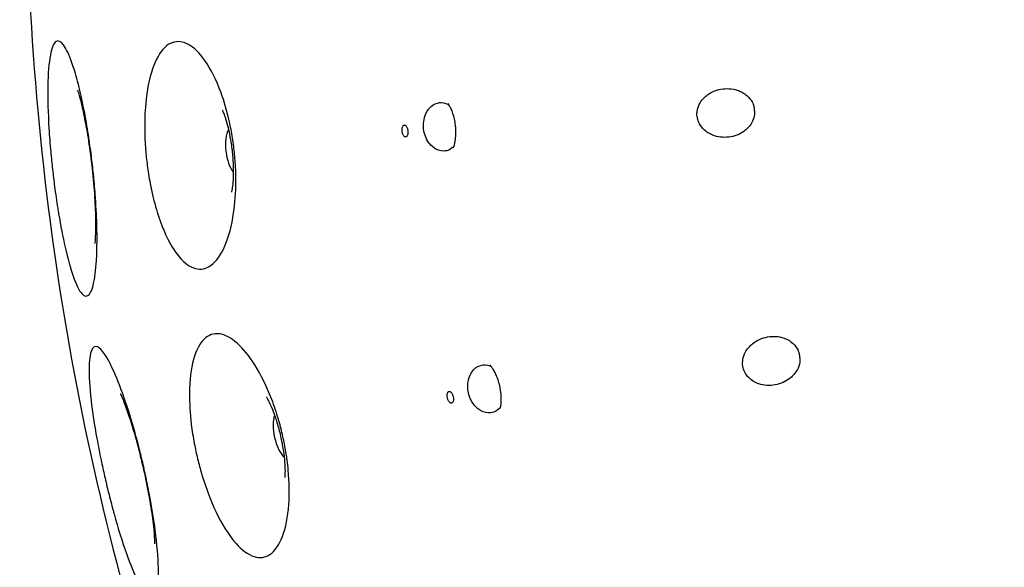
# Model space of a CAD drawing. Units: millimetres. Extents: x 672 to 1573, y 878 to 2441.
# Drawn here: x 1413 to 1442, y 2340 to 2356 of the extents above; entities that cross this region are included whole.
import ezdxf

# ---------------------------------------------------------------- set-up
doc = ezdxf.new("R2010")
doc.units = ezdxf.units.MM
doc.header["$LTSCALE"] = 10
doc.layers.add('Spigoli visibili(ISO)', color=179, linetype='Continuous', lineweight=25, true_color=0x262659)

msp = doc.modelspace()

# ---------------------------------------------------------------- linework, layer by layer
at = {"layer": 'Spigoli visibili(ISO)'}
for centre, major_axis in [((1419.572, 2352.421), (-0.078, 0.696)), ((1420.966, 2344.212), (-0.156, 0.682))]:
    msp.add_ellipse(centre, major_axis=major_axis, ratio=0.400534, start_param=0.508814, end_param=2.632779, dxfattribs=at)
for points, knots in [([(1572.831, 2367.9), (1573.046, 2365.519), (1573.154, 2363.125), (1573.154, 2353.502), (1572.152, 2346.205), (1567.906, 2331.02), (1564.225, 2323.073), (1554.667, 2308.952), (1548.677, 2302.595), (1535.163, 2292.23), (1527.471, 2288.092), (1511.374, 2282.527), (1502.768, 2281.032), (1485.738, 2280.839), (1477.1, 2282.14), (1460.882, 2287.338), (1453.098, 2291.302), (1439.353, 2301.359), (1433.22, 2307.579), (1423.358, 2321.464), (1419.505, 2329.303), (1414.536, 2345.593), (1413.357, 2354.249), (1413.79, 2371.274), (1415.407, 2379.858), (1421.197, 2395.875), (1425.444, 2403.508), (1435.999, 2416.874), (1442.44, 2422.775), (1456.678, 2432.121), (1464.653, 2435.683), (1481.115, 2440.051), (1489.807, 2440.911), (1506.806, 2439.854), (1515.325, 2437.923), (1531.118, 2431.548), (1538.59, 2427.024), (1551.559, 2415.985), (1557.219, 2409.332), (1566.036, 2394.761), (1569.304, 2386.66), (1571.963, 2374.914), (1572.514, 2371.414), (1572.831, 2367.9)], [0, 0, 0, 0, 0.717408, 0.717408, 2.886804, 2.886804, 5.447738, 5.447738, 8.002296, 8.002296, 10.556966, 10.556966, 13.111635, 13.111635, 15.666305, 15.666305, 18.220955, 18.220955, 20.775623, 20.775623, 23.330292, 23.330292, 25.884961, 25.884961, 28.439611, 28.439611, 30.99428, 30.99428, 33.548948, 33.548948, 36.103617, 36.103617, 38.658286, 38.658286, 41.212936, 41.212936, 43.767605, 43.767605, 46.322273, 46.322273, 48.876942, 48.876942, 49.935242, 49.935242, 49.935242, 49.935242]), ([(1414.478, 2350.586), (1414.469, 2350.639), (1414.461, 2350.691), (1414.42, 2350.951), (1414.389, 2351.162), (1414.34, 2351.537), (1414.321, 2351.7), (1414.284, 2352.03), (1414.267, 2352.197), (1414.23, 2352.597), (1414.213, 2352.828), (1414.172, 2353.494), (1414.16, 2353.905), (1414.172, 2354.629), (1414.197, 2354.935), (1414.28, 2355.368), (1414.337, 2355.503), (1414.469, 2355.586), (1414.541, 2355.555), (1414.697, 2355.343), (1414.778, 2355.17), (1414.914, 2354.783), (1414.968, 2354.605), (1415.114, 2354.055), (1415.201, 2353.643), (1415.278, 2353.203), (1415.297, 2353.09), (1415.316, 2352.975), (1415.366, 2352.659), (1415.394, 2352.456), (1415.442, 2352.079), (1415.462, 2351.906), (1415.499, 2351.537), (1415.517, 2351.342), (1415.553, 2350.851), (1415.569, 2350.559), (1415.589, 2349.85), (1415.583, 2349.455), (1415.552, 2349.055), (1415.546, 2348.987), (1415.531, 2348.861), (1415.524, 2348.803), (1415.479, 2348.517), (1415.428, 2348.357), (1415.301, 2348.192), (1415.225, 2348.198), (1415.064, 2348.378), (1414.98, 2348.548), (1414.816, 2349.013), (1414.738, 2349.298), (1414.597, 2349.919), (1414.535, 2350.242), (1414.478, 2350.586)], [-1.131789, -1.131789, -1.131789, -1.131789, -1.114888, -1.114888, -1.049541, -1.049541, -1.000403, -1.000403, -0.949918, -0.949918, -0.878592, -0.878592, -0.738061, -0.738061, -0.593693, -0.593693, -0.457421, -0.457421, -0.337144, -0.337144, -0.218738, -0.218738, -0.140675, -0.140675, 0, 0, 0, 0.036282, 0.036282, 0.098264, 0.098264, 0.150521, 0.150521, 0.209542, 0.209542, 0.301098, 0.301098, 0.443092, 0.443092, 0.474147, 0.474147, 0.503576, 0.503576, 0.629711, 0.629711, 0.762916, 0.762916, 0.894995, 0.894995, 1.020808, 1.020808, 1.131924, 1.131924, 1.131924, 1.131924]), ([(1417.142, 2351.312), (1417.136, 2351.343), (1417.129, 2351.374), (1417.09, 2351.574), (1417.061, 2351.747), (1417.016, 2352.073), (1416.999, 2352.227), (1416.971, 2352.56), (1416.961, 2352.741), (1416.951, 2353.21), (1416.959, 2353.494), (1417.019, 2354.138), (1417.085, 2354.478), (1417.274, 2355.029), (1417.392, 2355.239), (1417.599, 2355.438), (1417.67, 2355.485), (1417.893, 2355.569), (1418.052, 2355.551), (1418.375, 2355.372), (1418.535, 2355.215), (1418.86, 2354.755), (1419.018, 2354.438), (1419.248, 2353.812), (1419.33, 2353.53), (1419.395, 2353.235), (1419.411, 2353.163), (1419.426, 2353.091), (1419.471, 2352.856), (1419.497, 2352.693), (1419.538, 2352.375), (1419.553, 2352.222), (1419.576, 2351.879), (1419.582, 2351.689), (1419.579, 2351.192), (1419.557, 2350.892), (1419.462, 2350.246), (1419.376, 2349.922), (1419.152, 2349.407), (1419.018, 2349.218), (1418.725, 2349.003), (1418.572, 2348.97), (1418.336, 2349.032), (1418.256, 2349.072), (1418.024, 2349.241), (1417.876, 2349.417), (1417.578, 2349.915), (1417.435, 2350.252), (1417.25, 2350.849), (1417.191, 2351.076), (1417.142, 2351.312)], [-1.011286, -1.011286, -1.011286, -1.011286, -1.001622, -1.001622, -0.948803, -0.948803, -0.902564, -0.902564, -0.848051, -0.848051, -0.758377, -0.758377, -0.632212, -0.632212, -0.510781, -0.510781, -0.45284, -0.45284, -0.337736, -0.337736, -0.223877, -0.223877, -0.093064, -0.093064, 0, 0, 0, 0.022638, 0.022638, 0.072505, 0.072505, 0.11868, 0.11868, 0.17619, 0.17619, 0.272463, 0.272463, 0.39905, 0.39905, 0.521215, 0.521215, 0.635894, 0.635894, 0.693967, 0.693967, 0.805725, 0.805725, 0.937093, 0.937093, 1.011238, 1.011238, 1.011238, 1.011238]), ([(1415.021, 2354.145), (1415.021, 2354.145), (1415.024, 2354.137), (1415.038, 2354.096), (1415.053, 2354.05), (1415.092, 2353.912), (1415.118, 2353.813), (1415.179, 2353.553), (1415.215, 2353.384), (1415.291, 2352.983), (1415.33, 2352.745), (1415.404, 2352.231), (1415.437, 2351.952), (1415.491, 2351.4), (1415.511, 2351.127), (1415.536, 2350.639), (1415.541, 2350.421), (1415.54, 2350.082), (1415.536, 2349.951), (1415.526, 2349.789), (1415.521, 2349.742), (1415.519, 2349.728), (1415.519, 2349.727), (1415.519, 2349.727)], [6.878568, 6.878568, 6.878568, 6.878568, 6.952247, 6.952247, 7.080128, 7.080128, 7.240086, 7.240086, 7.4374, 7.4374, 7.667662, 7.667662, 7.917725, 7.917725, 8.170744, 8.170744, 8.407925, 8.407925, 8.609274, 8.609274, 8.763766, 8.763766, 8.789306, 8.789306, 8.789306, 8.789306]), ([(1432.858, 2353.393), (1432.854, 2353.424), (1432.853, 2353.455), (1432.856, 2353.517), (1432.86, 2353.549), (1432.879, 2353.643), (1432.904, 2353.713), (1433.007, 2353.887), (1433.089, 2353.963), (1433.29, 2354.106), (1433.437, 2354.164), (1433.766, 2354.203), (1433.924, 2354.182), (1434.141, 2354.095), (1434.243, 2354.044), (1434.397, 2353.885), (1434.436, 2353.82), (1434.47, 2353.749), (1434.479, 2353.727), (1434.486, 2353.704)], [-0.2372913, -0.2372913, -0.2372913, -0.2372913, -0.2271047, -0.2271047, -0.2163828, -0.2163828, -0.1947486, -0.1947486, -0.1625737, -0.1625737, -0.1117339, -0.1117339, -0.0617804, -0.0617804, -0.0363071, -0.0363071, -0.0191597, -0.0191597, -0.0118289, -0.0118289, -0.0118289, -0.0118289]), ([(1424.985, 2353.034), (1424.977, 2353.105), (1424.978, 2353.175), (1424.996, 2353.317), (1425.016, 2353.396), (1425.097, 2353.571), (1425.155, 2353.636), (1425.277, 2353.742), (1425.358, 2353.777), (1425.503, 2353.793), (1425.595, 2353.791), (1425.706, 2353.731), (1425.709, 2353.729), (1425.712, 2353.728)], [-0.3386432, -0.3386432, -0.3386432, -0.3386432, -0.3017287, -0.3017287, -0.2620212, -0.2620212, -0.2094724, -0.2094724, -0.1291848, -0.1291848, -0.0736823, -0.0736823, -0.0722191, -0.0722191, -0.0722191, -0.0722191]), ([(1425.903, 2353.135), (1425.896, 2353.197), (1425.885, 2353.26), (1425.86, 2353.376), (1425.844, 2353.43), (1425.812, 2353.527), (1425.795, 2353.57), (1425.761, 2353.644), (1425.745, 2353.675), (1425.716, 2353.723), (1425.705, 2353.739), (1425.697, 2353.749), (1425.696, 2353.75), (1425.696, 2353.75)], [0, 0, 0, 0, 0.0188358, 0.0188358, 0.0373188, 0.0373188, 0.0561943, 0.0561943, 0.0764994, 0.0764994, 0.0994426, 0.0994426, 0.1102059, 0.1102059, 0.1102059, 0.1102059]), ([(1434.511, 2353.59), (1434.509, 2353.61), (1434.505, 2353.63), (1434.498, 2353.666), (1434.493, 2353.681), (1434.488, 2353.698), (1434.487, 2353.701), (1434.486, 2353.704)], [0, 0, 0, 0, 0.00611805, 0.00611805, 0.01156222, 0.01156222, 0.01273642, 0.01273642, 0.01273642, 0.01273642]), ([(1419.189, 2353.574), (1419.189, 2353.574), (1419.191, 2353.572), (1419.199, 2353.554), (1419.212, 2353.526), (1419.244, 2353.443), (1419.264, 2353.386), (1419.309, 2353.244), (1419.333, 2353.156), (1419.382, 2352.952), (1419.406, 2352.835), (1419.449, 2352.58), (1419.467, 2352.443), (1419.493, 2352.168), (1419.501, 2352.031), (1419.506, 2351.78), (1419.504, 2351.665), (1419.493, 2351.476), (1419.485, 2351.398), (1419.471, 2351.285), (1419.463, 2351.246), (1419.457, 2351.216), (1419.456, 2351.211), (1419.456, 2351.211)], [7.047118, 7.047118, 7.047118, 7.047118, 7.097679, 7.097679, 7.223679, 7.223679, 7.358763, 7.358763, 7.50861, 7.50861, 7.674872, 7.674872, 7.85357, 7.85357, 8.035193, 8.035193, 8.207995, 8.207995, 8.363709, 8.363709, 8.501843, 8.501843, 8.570648, 8.570648, 8.570648, 8.570648]), ([(1434.514, 2353.474), (1434.513, 2353.449), (1434.509, 2353.424), (1434.492, 2353.341), (1434.468, 2353.268), (1434.363, 2353.09), (1434.28, 2353.014), (1434.079, 2352.871), (1433.932, 2352.813), (1433.612, 2352.776), (1433.454, 2352.793), (1433.23, 2352.883), (1433.127, 2352.934), (1432.97, 2353.095), (1432.929, 2353.164), (1432.88, 2353.274), (1432.865, 2353.331), (1432.858, 2353.393)], [-0.2508949, -0.2508949, -0.2508949, -0.2508949, -0.2402969, -0.2402969, -0.2140846, -0.2140846, -0.1772898, -0.1772898, -0.1185212, -0.1185212, -0.0636287, -0.0636287, -0.0372271, -0.0372271, -0.0187508, -0.0187508, 0, 0, 0, 0]), ([(1434.514, 2353.474), (1434.515, 2353.483), (1434.516, 2353.494), (1434.516, 2353.515), (1434.516, 2353.525), (1434.515, 2353.553), (1434.514, 2353.572), (1434.511, 2353.59)], [0, 0, 0, 0, 0.00376551, 0.00376551, 0.00716791, 0.00716791, 0.01265544, 0.01265544, 0.01265544, 0.01265544]), ([(1424.364, 2352.961), (1424.368, 2352.932), (1424.376, 2352.899), (1424.386, 2352.874), (1424.39, 2352.865), (1424.396, 2352.854), (1424.401, 2352.845), (1424.408, 2352.834), (1424.417, 2352.822), (1424.426, 2352.814), (1424.432, 2352.808), (1424.441, 2352.803), (1424.448, 2352.801), (1424.454, 2352.799), (1424.462, 2352.798), (1424.468, 2352.798), (1424.474, 2352.799), (1424.481, 2352.802), (1424.487, 2352.805), (1424.494, 2352.809), (1424.5, 2352.816), (1424.506, 2352.823), (1424.512, 2352.833), (1424.519, 2352.846), (1424.523, 2352.859), (1424.526, 2352.868), (1424.529, 2352.88), (1424.531, 2352.891), (1424.535, 2352.917), (1424.536, 2352.951), (1424.533, 2352.98), (1424.53, 2353.008), (1424.521, 2353.041), (1424.511, 2353.066), (1424.507, 2353.076), (1424.502, 2353.087), (1424.496, 2353.095), (1424.49, 2353.106), (1424.48, 2353.118), (1424.471, 2353.126), (1424.465, 2353.132), (1424.457, 2353.137), (1424.45, 2353.139), (1424.443, 2353.142), (1424.436, 2353.143), (1424.429, 2353.142), (1424.423, 2353.141), (1424.416, 2353.139), (1424.41, 2353.135), (1424.404, 2353.131), (1424.397, 2353.124), (1424.392, 2353.117), (1424.385, 2353.108), (1424.378, 2353.094), (1424.374, 2353.081), (1424.371, 2353.072), (1424.368, 2353.06), (1424.366, 2353.05), (1424.362, 2353.023), (1424.361, 2352.989), (1424.364, 2352.961)], [0, 0, 0, 0, 0.00860384, 0.00860384, 0.00860384, 0.01198135, 0.01198135, 0.01198135, 0.01658811, 0.01658811, 0.01658811, 0.02009319, 0.02009319, 0.02009319, 0.02320614, 0.02320614, 0.02320614, 0.02631803, 0.02631803, 0.02631803, 0.02982005, 0.02982005, 0.02982005, 0.03442178, 0.03442178, 0.03442178, 0.03779554, 0.03779554, 0.03779554, 0.04639072, 0.04639072, 0.04639072, 0.05498591, 0.05498591, 0.05498591, 0.05835967, 0.05835967, 0.05835967, 0.06296139, 0.06296139, 0.06296139, 0.06646341, 0.06646341, 0.06646341, 0.06957531, 0.06957531, 0.06957531, 0.07268826, 0.07268826, 0.07268826, 0.07619334, 0.07619334, 0.07619334, 0.0808001, 0.0808001, 0.0808001, 0.08417761, 0.08417761, 0.08417761, 0.09278145, 0.09278145, 0.09278145, 0.09278145]), ([(1425.839, 2352.487), (1425.839, 2352.487), (1425.84, 2352.489), (1425.844, 2352.498), (1425.848, 2352.508), (1425.863, 2352.549), (1425.876, 2352.59), (1425.897, 2352.692), (1425.905, 2352.751), (1425.914, 2352.874), (1425.915, 2352.937), (1425.911, 2353.045), (1425.908, 2353.09), (1425.903, 2353.135)], [0.0442992, 0.0442992, 0.0442992, 0.0442992, 0.0545657, 0.0545657, 0.071171, 0.071171, 0.098243, 0.098243, 0.1215381, 0.1215381, 0.1413039, 0.1413039, 0.1547579, 0.1547579, 0.1547579, 0.1547579]), ([(1425.85, 2352.512), (1425.846, 2352.509), (1425.843, 2352.506), (1425.749, 2352.425), (1425.66, 2352.402), (1425.539, 2352.389), (1425.446, 2352.391), (1425.282, 2352.479), (1425.212, 2352.53), (1425.095, 2352.683), (1425.059, 2352.756), (1425.01, 2352.89), (1424.993, 2352.96), (1424.985, 2353.034)], [-0.1881238, -0.1881238, -0.1881238, -0.1881238, -0.186013, -0.186013, -0.1289305, -0.1289305, -0.073569, -0.073569, -0.0445814, -0.0445814, -0.0221544, -0.0221544, 0, 0, 0, 0]), ([(1418.595, 2343.097), (1418.553, 2343.24), (1418.514, 2343.385), (1418.443, 2343.678), (1418.412, 2343.825), (1418.349, 2344.157), (1418.32, 2344.342), (1418.26, 2344.838), (1418.242, 2345.142), (1418.247, 2345.793), (1418.286, 2346.122), (1418.431, 2346.653), (1418.534, 2346.853), (1418.791, 2347.102), (1418.941, 2347.153), (1419.269, 2347.107), (1419.442, 2347.014), (1419.791, 2346.704), (1419.963, 2346.492), (1420.306, 2345.947), (1420.472, 2345.608), (1420.615, 2345.236), (1420.684, 2345.056), (1420.747, 2344.869), (1420.847, 2344.53), (1420.886, 2344.381), (1420.955, 2344.083), (1420.985, 2343.935), (1421.044, 2343.59), (1421.07, 2343.395), (1421.12, 2342.855), (1421.125, 2342.521), (1421.078, 2341.859), (1421.016, 2341.546), (1420.828, 2341.055), (1420.706, 2340.877), (1420.424, 2340.687), (1420.271, 2340.666), (1420.018, 2340.743), (1419.925, 2340.793), (1419.667, 2340.986), (1419.502, 2341.171), (1419.157, 2341.685), (1418.982, 2342.03), (1418.747, 2342.623), (1418.671, 2342.842), (1418.601, 2343.077), (1418.598, 2343.087), (1418.595, 2343.097)], [-0.958074, -0.958074, -0.958074, -0.958074, -0.912801, -0.912801, -0.867744, -0.867744, -0.810897, -0.810897, -0.713481, -0.713481, -0.587844, -0.587844, -0.467331, -0.467331, -0.351212, -0.351212, -0.237077, -0.237077, -0.124815, -0.124815, 0, 0, 0, 0.060365, 0.060365, 0.106764, 0.106764, 0.152143, 0.152143, 0.212304, 0.212304, 0.320911, 0.320911, 0.447081, 0.447081, 0.569382, 0.569382, 0.683092, 0.683092, 0.746166, 0.746166, 0.857581, 0.857581, 0.989979, 0.989979, 1.061492, 1.061492, 1.064573, 1.064573, 1.064573, 1.064573]), ([(1434.183, 2346.155), (1434.176, 2346.185), (1434.171, 2346.215), (1434.166, 2346.278), (1434.167, 2346.31), (1434.174, 2346.398), (1434.189, 2346.472), (1434.272, 2346.663), (1434.345, 2346.749), (1434.528, 2346.915), (1434.667, 2346.99), (1434.988, 2347.068), (1435.147, 2347.066), (1435.388, 2347.002), (1435.491, 2346.96), (1435.653, 2346.828), (1435.7, 2346.769), (1435.741, 2346.702), (1435.753, 2346.681), (1435.763, 2346.66)], [-0.1923622, -0.1923622, -0.1923622, -0.1923622, -0.1836192, -0.1836192, -0.1743399, -0.1743399, -0.1574362, -0.1574362, -0.1338936, -0.1338936, -0.0962648, -0.0962648, -0.0590805, -0.0590805, -0.0361816, -0.0361816, -0.0191438, -0.0191438, -0.011812, -0.011812, -0.011812, -0.011812]), ([(1416.046, 2342.048), (1416, 2342.217), (1415.956, 2342.39), (1415.874, 2342.72), (1415.837, 2342.875), (1415.766, 2343.185), (1415.732, 2343.34), (1415.656, 2343.703), (1415.616, 2343.91), (1415.508, 2344.505), (1415.451, 2344.877), (1415.368, 2345.598), (1415.348, 2345.929), (1415.36, 2346.439), (1415.393, 2346.617), (1415.501, 2346.779), (1415.571, 2346.784), (1415.739, 2346.646), (1415.835, 2346.509), (1415.966, 2346.26), (1415.993, 2346.205), (1416.134, 2345.908), (1416.251, 2345.612), (1416.474, 2344.97), (1416.579, 2344.632), (1416.678, 2344.278), (1416.701, 2344.196), (1416.723, 2344.114), (1416.793, 2343.85), (1416.839, 2343.667), (1416.922, 2343.32), (1416.959, 2343.156), (1417.036, 2342.796), (1417.074, 2342.601), (1417.169, 2342.088), (1417.219, 2341.776), (1417.312, 2341.067), (1417.344, 2340.69), (1417.351, 2340.303), (1417.35, 2340.23), (1417.341, 2339.917), (1417.312, 2339.742), (1417.211, 2339.541), (1417.139, 2339.526), (1416.964, 2339.658), (1416.863, 2339.806), (1416.651, 2340.228), (1416.541, 2340.495), (1416.31, 2341.144), (1416.19, 2341.53), (1416.065, 2341.979), (1416.056, 2342.014), (1416.046, 2342.048)], [-1.131554, -1.131554, -1.131554, -1.131554, -1.07691, -1.07691, -1.028945, -1.028945, -0.981448, -0.981448, -0.916766, -0.916766, -0.791671, -0.791671, -0.648005, -0.648005, -0.507332, -0.507332, -0.385009, -0.385009, -0.267364, -0.267364, -0.23714, -0.23714, -0.113669, -0.113669, 0, 0, 0, 0.026271, 0.026271, 0.083149, 0.083149, 0.133591, 0.133591, 0.193739, 0.193739, 0.293851, 0.293851, 0.434146, 0.434146, 0.469495, 0.469495, 0.595787, 0.595787, 0.726761, 0.726761, 0.859056, 0.859056, 0.985268, 0.985268, 1.120741, 1.120741, 1.131909, 1.131909, 1.131909, 1.131909]), ([(1435.802, 2346.55), (1435.797, 2346.569), (1435.791, 2346.589), (1435.779, 2346.623), (1435.773, 2346.638), (1435.766, 2346.654), (1435.764, 2346.657), (1435.763, 2346.66)], [0, 0, 0, 0, 0.00610428, 0.00610428, 0.01153674, 0.01153674, 0.01272059, 0.01272059, 0.01272059, 0.01272059]), ([(1435.818, 2346.435), (1435.82, 2346.41), (1435.819, 2346.385), (1435.812, 2346.3), (1435.797, 2346.225), (1435.714, 2346.035), (1435.642, 2345.95), (1435.459, 2345.784), (1435.32, 2345.709), (1435.007, 2345.633), (1434.848, 2345.631), (1434.615, 2345.693), (1434.506, 2345.732), (1434.331, 2345.873), (1434.282, 2345.936), (1434.22, 2346.039), (1434.198, 2346.094), (1434.183, 2346.155)], [-0.2509441, -0.2509441, -0.2509441, -0.2509441, -0.2403444, -0.2403444, -0.2141256, -0.2141256, -0.1773232, -0.1773232, -0.1185422, -0.1185422, -0.0636368, -0.0636368, -0.037229, -0.037229, -0.0187499, -0.0187499, 0, 0, 0, 0]), ([(1435.818, 2346.435), (1435.818, 2346.444), (1435.817, 2346.455), (1435.815, 2346.475), (1435.814, 2346.486), (1435.81, 2346.514), (1435.806, 2346.532), (1435.802, 2346.55)], [0, 0, 0, 0, 0.00376608, 0.00376608, 0.00716893, 0.00716893, 0.01265629, 0.01265629, 0.01265629, 0.01265629]), ([(1426.277, 2345.427), (1426.261, 2345.498), (1426.254, 2345.568), (1426.257, 2345.709), (1426.267, 2345.79), (1426.327, 2345.973), (1426.377, 2346.044), (1426.503, 2346.181), (1426.589, 2346.213), (1426.708, 2346.24), (1426.8, 2346.248), (1426.915, 2346.202), (1426.918, 2346.2), (1426.922, 2346.199)], [-0.2676898, -0.2676898, -0.2676898, -0.2676898, -0.2450305, -0.2450305, -0.2213537, -0.2213537, -0.1907385, -0.1907385, -0.133091, -0.133091, -0.0754729, -0.0754729, -0.0737742, -0.0737742, -0.0737742, -0.0737742]), ([(1427.178, 2345.631), (1427.164, 2345.692), (1427.146, 2345.753), (1427.108, 2345.866), (1427.086, 2345.918), (1427.044, 2346.011), (1427.022, 2346.052), (1426.98, 2346.121), (1426.96, 2346.15), (1426.927, 2346.194), (1426.914, 2346.208), (1426.904, 2346.218), (1426.903, 2346.219), (1426.903, 2346.219)], [0, 0, 0, 0, 0.0188667, 0.0188667, 0.0373617, 0.0373617, 0.056209, 0.056209, 0.0764427, 0.0764427, 0.0994258, 0.0994258, 0.1103729, 0.1103729, 0.1103729, 0.1103729]), ([(1425.669, 2345.285), (1425.675, 2345.258), (1425.687, 2345.226), (1425.7, 2345.202), (1425.705, 2345.193), (1425.712, 2345.183), (1425.718, 2345.175), (1425.726, 2345.164), (1425.736, 2345.153), (1425.746, 2345.147), (1425.753, 2345.142), (1425.762, 2345.138), (1425.769, 2345.136), (1425.776, 2345.134), (1425.784, 2345.134), (1425.79, 2345.136), (1425.796, 2345.137), (1425.803, 2345.141), (1425.808, 2345.145), (1425.814, 2345.15), (1425.82, 2345.157), (1425.824, 2345.165), (1425.83, 2345.175), (1425.835, 2345.189), (1425.838, 2345.202), (1425.84, 2345.212), (1425.841, 2345.224), (1425.842, 2345.235), (1425.843, 2345.261), (1425.84, 2345.295), (1425.834, 2345.323), (1425.827, 2345.351), (1425.816, 2345.383), (1425.802, 2345.406), (1425.797, 2345.416), (1425.791, 2345.426), (1425.785, 2345.434), (1425.776, 2345.444), (1425.766, 2345.455), (1425.756, 2345.462), (1425.749, 2345.467), (1425.74, 2345.471), (1425.733, 2345.473), (1425.726, 2345.474), (1425.719, 2345.474), (1425.713, 2345.473), (1425.707, 2345.471), (1425.7, 2345.468), (1425.694, 2345.464), (1425.689, 2345.459), (1425.682, 2345.451), (1425.678, 2345.444), (1425.672, 2345.434), (1425.668, 2345.42), (1425.665, 2345.406), (1425.663, 2345.397), (1425.661, 2345.385), (1425.66, 2345.374), (1425.659, 2345.347), (1425.662, 2345.313), (1425.669, 2345.285)], [0, 0, 0, 0, 0.00860384, 0.00860384, 0.00860384, 0.01198135, 0.01198135, 0.01198135, 0.01658811, 0.01658811, 0.01658811, 0.02009319, 0.02009319, 0.02009319, 0.02320614, 0.02320614, 0.02320614, 0.02631803, 0.02631803, 0.02631803, 0.02982005, 0.02982005, 0.02982005, 0.03442178, 0.03442178, 0.03442178, 0.03779554, 0.03779554, 0.03779554, 0.04639072, 0.04639072, 0.04639072, 0.05498591, 0.05498591, 0.05498591, 0.05835967, 0.05835967, 0.05835967, 0.06296139, 0.06296139, 0.06296139, 0.06646341, 0.06646341, 0.06646341, 0.06957531, 0.06957531, 0.06957531, 0.07268826, 0.07268826, 0.07268826, 0.07619334, 0.07619334, 0.07619334, 0.0808001, 0.0808001, 0.0808001, 0.08417761, 0.08417761, 0.08417761, 0.09278145, 0.09278145, 0.09278145, 0.09278145]), ([(1427.186, 2344.98), (1427.186, 2344.98), (1427.187, 2344.982), (1427.19, 2344.991), (1427.194, 2345.002), (1427.204, 2345.044), (1427.212, 2345.086), (1427.221, 2345.19), (1427.223, 2345.25), (1427.218, 2345.373), (1427.212, 2345.436), (1427.196, 2345.543), (1427.188, 2345.587), (1427.178, 2345.631)], [0.0442967, 0.0442967, 0.0442967, 0.0442967, 0.054572, 0.054572, 0.0711776, 0.0711776, 0.0982499, 0.0982499, 0.1215452, 0.1215452, 0.1413095, 0.1413095, 0.154757, 0.154757, 0.154757, 0.154757]), ([(1416.251, 2345.416), (1416.251, 2345.416), (1416.255, 2345.408), (1416.273, 2345.369), (1416.293, 2345.325), (1416.347, 2345.193), (1416.385, 2345.097), (1416.475, 2344.845), (1416.529, 2344.681), (1416.649, 2344.292), (1416.715, 2344.06), (1416.846, 2343.557), (1416.91, 2343.284), (1417.026, 2342.741), (1417.076, 2342.472), (1417.155, 2341.99), (1417.185, 2341.774), (1417.222, 2341.437), (1417.232, 2341.306), (1417.24, 2341.144), (1417.241, 2341.097), (1417.241, 2341.083), (1417.241, 2341.082), (1417.241, 2341.082)], [5.327817, 5.327817, 5.327817, 5.327817, 5.401495, 5.401495, 5.529376, 5.529376, 5.689334, 5.689334, 5.886648, 5.886648, 6.116911, 6.116911, 6.366974, 6.366974, 6.619992, 6.619992, 6.857173, 6.857173, 7.058523, 7.058523, 7.213014, 7.213014, 7.238554, 7.238554, 7.238554, 7.238554]), ([(1420.457, 2345.316), (1420.457, 2345.316), (1420.459, 2345.313), (1420.469, 2345.297), (1420.485, 2345.27), (1420.526, 2345.192), (1420.553, 2345.137), (1420.613, 2345.001), (1420.647, 2344.916), (1420.718, 2344.72), (1420.755, 2344.605), (1420.826, 2344.357), (1420.86, 2344.223), (1420.916, 2343.952), (1420.939, 2343.817), (1420.973, 2343.568), (1420.983, 2343.454), (1420.994, 2343.264), (1420.995, 2343.186), (1420.993, 2343.073), (1420.99, 2343.033), (1420.987, 2343.002), (1420.986, 2342.997), (1420.986, 2342.997)], [7.001051, 7.001051, 7.001051, 7.001051, 7.051612, 7.051612, 7.177612, 7.177612, 7.312696, 7.312696, 7.462543, 7.462543, 7.628805, 7.628805, 7.807503, 7.807503, 7.989126, 7.989126, 8.161928, 8.161928, 8.317642, 8.317642, 8.455776, 8.455776, 8.524581, 8.524581, 8.524581, 8.524581]), ([(1427.195, 2345.006), (1427.192, 2345.003), (1427.188, 2345), (1427.104, 2344.908), (1427.018, 2344.875), (1426.899, 2344.849), (1426.807, 2344.84), (1426.635, 2344.91), (1426.559, 2344.952), (1426.425, 2345.092), (1426.381, 2345.16), (1426.318, 2345.287), (1426.293, 2345.355), (1426.277, 2345.427)], [-0.1881089, -0.1881089, -0.1881089, -0.1881089, -0.1859982, -0.1859982, -0.1289232, -0.1289232, -0.073566, -0.073566, -0.0445804, -0.0445804, -0.0221542, -0.0221542, 0, 0, 0, 0])]:
    msp.add_open_spline(points, degree=3, knots=knots, dxfattribs=at)

doc.saveas('drawing.dxf')
